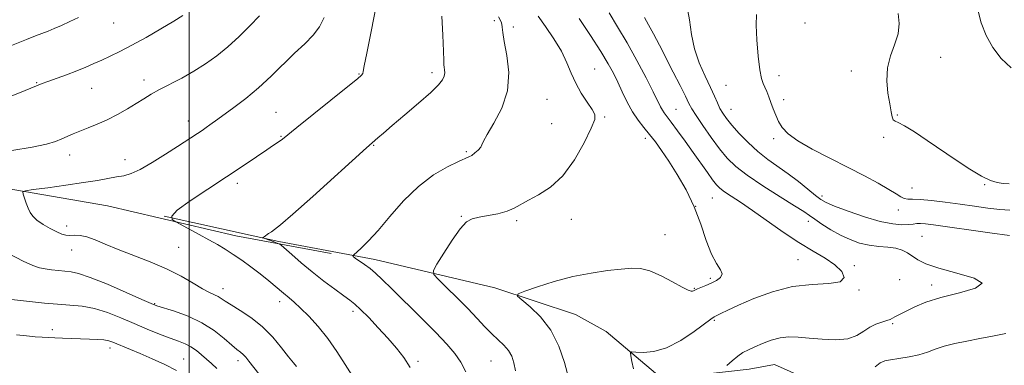
# Model space of a CAD drawing. Extents: x 2087300 to 2090200, y 329800 to 332700.
# Drawn here: x 2088443 to 2088775, y 330217 to 330334 of the extents above; entities that cross this region are included whole.
import ezdxf

# ---------------------------------------------------------------- set-up
doc = ezdxf.new("R2010")
doc.units = 0
doc.header["$MEASUREMENT"] = 0
for name, color, linetype, lineweight in [('32000', 7, 'Continuous', 0), ('DTM HARD BREAKLINE', 7, 'Continuous', 0), ('DTM SPOT ELEVATION', 2, 'Continuous', 13), ('INDEX CONTOUR', 41, 'Continuous', 13), ('INTERMEDIATE CONTOUR', 44, 'Continuous', 0)]:
    doc.layers.add(name, color=color, linetype=linetype, lineweight=lineweight)

msp = doc.modelspace()

# ---------------------------------------------------------------- linework, layer by layer
at = {"layer": '32000', "flags": 128}
msp.add_lwpolyline([(2088500, 332500), (2088500, 330000)], dxfattribs=at)
at = {"layer": 'DTM HARD BREAKLINE'}
for points in [[(2088141.76, 330333.78, 1205.83), (2088204.93, 330321.82, 1203.73), (2088273.98, 330308.91, 1200.4), (2088324.55, 330299.21, 1198.22), (2088364.76, 330291.82, 1197.47), (2088422.05, 330279.78, 1194.91), (2088472.41, 330271.09, 1192.77), (2088515.69, 330260.9, 1191.33), (2088547.98, 330255.02, 1188.43)], [(2088491.49, 330267.65, 1192), (2088530.23, 330259.06, 1189.67), (2088562.66, 330252.95, 1187.52), (2088603.23, 330243.33, 1184.32), (2088630.54, 330234.39, 1183.05), (2088640.92, 330228.62, 1182.56), (2088657.58, 330214.44, 1181.4), (2088670.23, 330213.75, 1180.71), (2088689.23, 330215.89, 1179.21), (2088697.81, 330217.47, 1178.93), (2088722.25, 330206.51, 1178.05), (2088734.34, 330214.2, 1177.32), (2088755.76, 330211.43, 1176.5), (2088777.36, 330203.34, 1174.99), (2088802.85, 330199.32, 1174.52), (2088825.11, 330200.41, 1173.19), (2088837.96, 330197.08, 1172.27)]]:
    msp.add_polyline3d(points, dxfattribs=at)
at = {"layer": 'DTM SPOT ELEVATION'}
for p in [(2088474.44, 330332.96, 1199.2), (2088603.08, 330333.74, 1188.3), (2088708.05, 330332.95, 1175.4), (2088609.56, 330331.62, 1187.6), (2088753.9, 330321.31, 1172.9), (2088557.37, 330315.75, 1192.1), (2088582.04, 330316.16, 1190.4), (2088637.04, 330317.43, 1185.1), (2088723.76, 330316.66, 1174.6), (2088448.46, 330312.76, 1198.1), (2088484.69, 330313.62, 1196.5), (2088699.28, 330315.1, 1175.5), (2088467.01, 330310.82, 1197.1), (2088681.39, 330311.91, 1176.9), (2088620.86, 330307.1, 1187.1), (2088700.93, 330307.02, 1175.6), (2088529.26, 330302.73, 1192.9), (2088664.48, 330303.74, 1181.1), (2088683.03, 330303.77, 1177.2), (2088499.68, 330299.84, 1194.6), (2088640.35, 330301.18, 1185.8), (2088739.26, 330301.84, 1173.9), (2088622.52, 330298.94, 1187.2), (2088530.94, 330294.62, 1192.1), (2088654.16, 330293.96, 1184.5), (2088697.48, 330293.79, 1176.3), (2088734.7, 330294.25, 1174.2), (2088562.34, 330291.52, 1189.9), (2088593.59, 330289.44, 1188.2), (2088459.59, 330288.27, 1195.4), (2088478.23, 330286.73, 1194.7), (2088516.27, 330278.73, 1191.6), (2088744.28, 330277.13, 1175.2), (2088768.79, 330278.29, 1174.1), (2088676.77, 330273.77, 1182.9), (2088713.81, 330274.4, 1177.6), (2088671.14, 330270.98, 1184.1), (2088739.64, 330269.72, 1176.6), (2088591.98, 330267.51, 1186.1), (2088610.69, 330266.12, 1185.7), (2088629.09, 330266.58, 1185.3), (2088709.27, 330265.9, 1180.5), (2088458.59, 330264.27, 1193.5), (2088660.81, 330261.36, 1184.7), (2088747.59, 330260.74, 1179.1), (2088460.28, 330256.15, 1194.7), (2088496.41, 330257.05, 1192.9), (2088705.71, 330252.9, 1182.8), (2088724.72, 330250.89, 1181.7), (2088676.12, 330246.53, 1184.3), (2088740.06, 330246.13, 1181.12), (2088511.4, 330243.13, 1193.4), (2088670.68, 330243.19, 1184.1), (2088726.39, 330242.67, 1181.9), (2088750.91, 330244.37, 1180.5), (2088488.34, 330237.99, 1195.9), (2088530.52, 330238.73, 1192.5), (2088555.36, 330235.39, 1190.4), (2088453.68, 330229.2, 1199.5), (2088677.48, 330232.38, 1181.8), (2088737.75, 330231.22, 1179.8), (2088473.23, 330223.05, 1200.5), (2088498.14, 330219.32, 1199.1), (2088516.43, 330218.7, 1196.5), (2088577.27, 330218.52, 1189.7), (2088601.94, 330218.61, 1186.9)]:
    msp.add_point(p, dxfattribs=at)
at = {"layer": 'INDEX CONTOUR'}
for points in [[(2088437.137, 330324.219, 1200), (2088445.027, 330327.404, 1200), (2088447.984, 330328.583, 1200), (2088452.259, 330330.237, 1200), (2088454.333, 330331.077, 1200), (2088456.818, 330332.153, 1200), (2088459.626, 330333.421, 1200), (2088462.568, 330334.79, 1200)], [(2088574.699, 330216.365, 1190), (2088572.529, 330219.738, 1190), (2088570.043, 330222.963, 1190), (2088567.157, 330226.3, 1190), (2088563.886, 330229.874, 1190), (2088560.627, 330233.303, 1190), (2088557.873, 330236.074, 1190), (2088555.918, 330237.873, 1190), (2088554.256, 330239.181, 1190), (2088552.177, 330240.678, 1190), (2088549.169, 330242.882, 1190), (2088545.48, 330245.67, 1190), (2088541.557, 330248.754, 1190), (2088537.822, 330251.839, 1190), (2088534.623, 330254.581, 1190), (2088531.01, 330257.743, 1190), (2088530.409, 330258.205, 1190), (2088529.972, 330258.407, 1190), (2088528.401, 330259.007, 1190), (2088527.433, 330259.364, 1190), (2088525.176, 330260.135, 1190), (2088524.891, 330260.248, 1190), (2088524.912, 330260.377, 1190), (2088525.26, 330260.634, 1190), (2088526.798, 330261.687, 1190), (2088527.74, 330262.31, 1190), (2088528.814, 330263.041, 1190), (2088530.882, 330264.696, 1190), (2088535.01, 330268.273, 1190), (2088541.728, 330274.28, 1190), (2088559.88, 330290.675, 1190), (2088563.734, 330294.107, 1190), (2088565.586, 330295.735, 1190), (2088568.562, 330298.286, 1190), (2088572.815, 330301.875, 1190), (2088577.518, 330305.871, 1190), (2088581.599, 330309.453, 1190), (2088584.233, 330312.005, 1190), (2088585.616, 330313.718, 1190), (2088586.182, 330314.986, 1190), (2088586.326, 330316.128, 1190), (2088586.251, 330317.157, 1190), (2088586.113, 330318.007, 1190), (2088586.032, 330318.788, 1190), (2088585.976, 330320.292, 1190), (2088585.875, 330323.481, 1190), (2088585.672, 330328.877, 1190), (2088585.374, 330335.238, 1190)], [(2088681.67, 330217.094, 1180), (2088683.454, 330218.706, 1180), (2088685.34, 330220.245, 1180), (2088687.115, 330221.436, 1180), (2088688.947, 330222.406, 1180), (2088691.094, 330223.383, 1180), (2088693.732, 330224.516, 1180), (2088696.69, 330225.622, 1180), (2088699.719, 330226.44, 1180), (2088702.667, 330226.776, 1180), (2088705.794, 330226.708, 1180), (2088709.461, 330226.381, 1180), (2088713.855, 330225.972, 1180), (2088718.445, 330225.776, 1180), (2088722.53, 330226.118, 1180), (2088725.599, 330227.191, 1180), (2088727.921, 330228.669, 1180), (2088729.961, 330230.095, 1180), (2088732.061, 330231.115, 1180), (2088734.078, 330231.785, 1180), (2088735.743, 330232.263, 1180), (2088736.884, 330232.688, 1180), (2088737.686, 330233.104, 1180), (2088738.43, 330233.534, 1180), (2088739.375, 330234.018, 1180), (2088740.711, 330234.666, 1180), (2088745.264, 330236.917, 1180), (2088748.967, 330238.477, 1180), (2088754.031, 330240.117, 1180), (2088760.305, 330241.705, 1180), (2088765.772, 330243.272, 1180), (2088767.947, 330244.886, 1180), (2088765.213, 330246.589, 1180), (2088759.422, 330248.315, 1180), (2088753.29, 330249.968, 1180), (2088748.957, 330251.475, 1180), (2088746.243, 330252.838, 1180), (2088742.727, 330255.199, 1180), (2088740.932, 330256.13, 1180), (2088738.77, 330256.786, 1180), (2088736.082, 330257.137, 1180), (2088733.01, 330257.381, 1180), (2088729.774, 330257.773, 1180), (2088726.548, 330258.523, 1180), (2088723.334, 330259.664, 1180), (2088720.089, 330261.181, 1180), (2088716.832, 330263.011, 1180), (2088713.823, 330264.902, 1180), (2088711.378, 330266.553, 1180), (2088709.595, 330267.814, 1180), (2088707.665, 330269.139, 1180), (2088704.565, 330271.136, 1180), (2088699.655, 330274.194, 1180), (2088693.874, 330277.849, 1180), (2088688.55, 330281.42, 1180), (2088684.666, 330284.433, 1180), (2088681.812, 330287.243, 1180), (2088679.234, 330290.408, 1180), (2088676.385, 330294.269, 1180), (2088673.566, 330298.273, 1180), (2088671.285, 330301.651, 1180), (2088669.865, 330303.921, 1180), (2088668.875, 330305.769, 1180), (2088667.694, 330308.166, 1180), (2088665.864, 330311.816, 1180), (2088663.567, 330316.335, 1180), (2088658.896, 330325.442, 1180), (2088656.91, 330329.25, 1180), (2088655.231, 330332.358, 1180), (2088653.879, 330334.766, 1180)], [(2088495.677, 330215.447, 1200), (2088491.779, 330217.403, 1200), (2088487.486, 330219.359, 1200), (2088483.432, 330221.115, 1200), (2088480.123, 330222.514, 1200), (2088474.138, 330224.992, 1200), (2088472.77, 330225.433, 1200), (2088471.13, 330225.735, 1200), (2088468.929, 330225.928, 1200), (2088466.248, 330226.048, 1200), (2088457.163, 330226.316, 1200), (2088454.517, 330226.409, 1200), (2088452.343, 330226.505, 1200), (2088450.308, 330226.63, 1200), (2088447.964, 330226.817, 1200), (2088444.99, 330227.094, 1200), (2088441.578, 330227.486, 1200)]]:
    msp.add_polyline3d(points, dxfattribs=at)
at = {"layer": 'INTERMEDIATE CONTOUR'}
for points in [[(2088777.172, 330261.114, 1178), (2088770.614, 330262.005, 1178), (2088751.575, 330264.678, 1178), (2088748.818, 330265.017, 1178), (2088747.162, 330265.124, 1178), (2088745.914, 330265.071, 1178), (2088744.67, 330264.932, 1178), (2088743.095, 330264.78, 1178), (2088740.872, 330264.718, 1178), (2088737.758, 330264.981, 1178), (2088733.524, 330265.834, 1178), (2088728.173, 330267.41, 1178), (2088722.627, 330269.318, 1178), (2088718.038, 330271.034, 1178), (2088715.191, 330272.213, 1178), (2088713.408, 330273.217, 1178), (2088711.644, 330274.586, 1178), (2088709.089, 330276.702, 1178), (2088705.88, 330279.305, 1178), (2088702.39, 330281.978, 1178), (2088695.525, 330286.807, 1178), (2088692.164, 330289.432, 1178), (2088688.863, 330292.471, 1178), (2088685.833, 330295.615, 1178), (2088683.329, 330298.439, 1178), (2088681.53, 330300.64, 1178), (2088680.276, 330302.41, 1178), (2088679.335, 330304.064, 1178), (2088678.472, 330305.907, 1178), (2088677.468, 330308.194, 1178), (2088676.113, 330311.171, 1178), (2088674.3, 330314.99, 1178), (2088672.364, 330319.44, 1178), (2088670.748, 330324.219, 1178), (2088669.744, 330329.078, 1178), (2088669.04, 330333.974, 1178), (2088668.176, 330338.921, 1178)], [(2088555.035, 330213.71, 1192), (2088552.662, 330217.475, 1192), (2088549.916, 330221.778, 1192), (2088546.849, 330226.169, 1192), (2088543.568, 330230.24, 1192), (2088540.371, 330233.758, 1192), (2088537.608, 330236.531, 1192), (2088535.496, 330238.48, 1192), (2088533.732, 330239.978, 1192), (2088531.879, 330241.511, 1192), (2088526.912, 330245.716, 1192), (2088523.949, 330248.116, 1192), (2088520.838, 330250.475, 1192), (2088517.737, 330252.69, 1192), (2088514.807, 330254.676, 1192), (2088512.141, 330256.392, 1192), (2088509.51, 330257.983, 1192), (2088506.617, 330259.636, 1192), (2088503.316, 330261.458, 1192), (2088495.426, 330265.701, 1192), (2088494.876, 330265.977, 1192), (2088494.162, 330266.483, 1192), (2088494.134, 330267.58, 1192), (2088495.928, 330269.632, 1192), (2088500.275, 330272.844, 1192), (2088506.274, 330276.789, 1192), (2088512.621, 330280.878, 1192), (2088518.213, 330284.596, 1192), (2088522.757, 330287.714, 1192), (2088526.166, 330290.078, 1192), (2088528.42, 330291.607, 1192), (2088530.669, 330293.091, 1192), (2088531.471, 330293.694, 1192), (2088536.328, 330297.62, 1192), (2088553.595, 330311.475, 1192), (2088556.811, 330314.087, 1192), (2088558.2, 330315.309, 1192), (2088558.602, 330315.866, 1192), (2088558.772, 330316.558, 1192), (2088559.115, 330318.477, 1192), (2088559.951, 330322.789, 1192), (2088561.445, 330330.097, 1192), (2088563.146, 330338.752, 1192)], [(2088650.145, 330216.001, 1182), (2088649.62, 330218.426, 1182), (2088649.247, 330220.309, 1182), (2088649.118, 330221.334, 1182), (2088649.543, 330221.673, 1182), (2088650.884, 330221.617, 1182), (2088653.405, 330221.496, 1182), (2088656.96, 330221.802, 1182), (2088661.303, 330223.068, 1182), (2088666.099, 330225.58, 1182), (2088670.666, 330228.632, 1182), (2088676.296, 330232.794, 1182), (2088677.372, 330233.509, 1182), (2088678.25, 330233.975, 1182), (2088679.644, 330234.678, 1182), (2088681.991, 330235.813, 1182), (2088685.659, 330237.504, 1182), (2088690.854, 330239.75, 1182), (2088697.141, 330242.047, 1182), (2088703.921, 330243.766, 1182), (2088710.551, 330244.508, 1182), (2088716.201, 330244.794, 1182), (2088719.997, 330245.372, 1182), (2088721.31, 330246.805, 1182), (2088720.506, 330248.871, 1182), (2088718.197, 330251.164, 1182), (2088714.91, 330253.397, 1182), (2088710.828, 330255.783, 1182), (2088706.048, 330258.657, 1182), (2088700.738, 330262.206, 1182), (2088690.395, 330269.533, 1182), (2088686.309, 330272.309, 1182), (2088683.14, 330274.377, 1182), (2088680.849, 330275.888, 1182), (2088679.321, 330277.038, 1182), (2088678.155, 330278.223, 1182), (2088676.875, 330279.88, 1182), (2088675.107, 330282.342, 1182), (2088670.334, 330289.113, 1182), (2088667.623, 330292.93, 1182), (2088665.041, 330296.524, 1182), (2088662.913, 330299.435, 1182), (2088660.549, 330302.559, 1182), (2088659.915, 330303.495, 1182), (2088659.303, 330304.617, 1182), (2088656.81, 330309.631, 1182), (2088654.358, 330314.427, 1182), (2088651.282, 330320.244, 1182), (2088647.948, 330326.231, 1182), (2088644.711, 330331.667, 1182), (2088641.859, 330336.37, 1182)], [(2088777.332, 330269.589, 1176), (2088773.938, 330269.884, 1176), (2088769.914, 330270.356, 1176), (2088765.369, 330270.962, 1176), (2088760.479, 330271.64, 1176), (2088755.477, 330272.324, 1176), (2088750.822, 330272.904, 1176), (2088747.033, 330273.265, 1176), (2088744.464, 330273.352, 1176), (2088742.821, 330273.357, 1176), (2088741.646, 330273.534, 1176), (2088740.488, 330274.102, 1176), (2088738.91, 330275.134, 1176), (2088736.481, 330276.674, 1176), (2088732.876, 330278.739, 1176), (2088728.191, 330281.252, 1176), (2088722.627, 330284.112, 1176), (2088716.498, 330287.195, 1176), (2088710.547, 330290.275, 1176), (2088705.631, 330293.104, 1176), (2088702.365, 330295.508, 1176), (2088700.409, 330297.621, 1176), (2088699.181, 330299.651, 1176), (2088698.193, 330301.758, 1176), (2088697.325, 330303.908, 1176), (2088696.547, 330306.01, 1176), (2088695.833, 330307.981, 1176), (2088695.172, 330309.741, 1176), (2088694.558, 330311.206, 1176), (2088693.978, 330312.448, 1176), (2088693.412, 330314.131, 1176), (2088692.831, 330317.073, 1176), (2088692.24, 330321.745, 1176), (2088691.761, 330327.226, 1176), (2088691.546, 330332.259, 1176), (2088691.684, 330335.869, 1176)], [(2088777.072, 330278.489, 1174), (2088775.047, 330278.645, 1174), (2088773.068, 330278.94, 1174), (2088770.776, 330279.647, 1174), (2088767.778, 330281.092, 1174), (2088763.813, 330283.486, 1174), (2088759.149, 330286.566, 1174), (2088749.36, 330293.257, 1174), (2088745.061, 330296.125, 1174), (2088741.725, 330298.189, 1174), (2088739.634, 330299.243, 1174), (2088738.512, 330299.715, 1174), (2088737.942, 330300.189, 1174), (2088737.556, 330301.179, 1174), (2088737.188, 330302.92, 1174), (2088736.72, 330305.573, 1174), (2088736.123, 330309.197, 1174), (2088735.72, 330313.414, 1174), (2088735.923, 330317.743, 1174), (2088736.968, 330321.799, 1174), (2088738.393, 330325.596, 1174), (2088739.562, 330329.247, 1174), (2088739.966, 330332.816, 1174), (2088739.615, 330336.175, 1174)], [(2088777.738, 330317.808, 1172), (2088774.371, 330320.948, 1172), (2088771.539, 330324.631, 1172), (2088769.271, 330328.708, 1172), (2088767.591, 330333.023, 1172), (2088766.512, 330337.378, 1172)], [(2088438.63, 330307.801, 1198), (2088444.551, 330310.163, 1198), (2088450.221, 330312.448, 1198), (2088452.162, 330313.182, 1198), (2088458.476, 330315.475, 1198), (2088461.976, 330316.796, 1198), (2088465.043, 330318.038, 1198), (2088467.781, 330319.227, 1198), (2088470.435, 330320.429, 1198), (2088473.256, 330321.735, 1198), (2088476.528, 330323.327, 1198), (2088480.538, 330325.412, 1198), (2088485.386, 330328.08, 1198), (2088490.407, 330330.959, 1198), (2088494.746, 330333.562, 1198), (2088497.77, 330335.516, 1198)], [(2088439.978, 330289.816, 1196), (2088446.947, 330290.957, 1196), (2088451.757, 330291.968, 1196), (2088454.808, 330292.869, 1196), (2088456.913, 330293.714, 1196), (2088460.744, 330295.441, 1196), (2088463.017, 330296.401, 1196), (2088465.768, 330297.481, 1196), (2088468.907, 330298.741, 1196), (2088472.286, 330300.249, 1196), (2088475.742, 330302.026, 1196), (2088479.072, 330303.919, 1196), (2088482.062, 330305.729, 1196), (2088484.609, 330307.322, 1196), (2088487.066, 330308.823, 1196), (2088489.901, 330310.418, 1196), (2088497.458, 330314.34, 1196), (2088501.585, 330316.622, 1196), (2088505.533, 330319.087, 1196), (2088509.327, 330321.813, 1196), (2088513.073, 330324.902, 1196), (2088516.826, 330328.381, 1196), (2088520.44, 330331.984, 1196), (2088523.723, 330335.369, 1196)], [(2088536.253, 330216.697, 1194), (2088535.171, 330218.014, 1194), (2088533.548, 330220.062, 1194), (2088531.197, 330223.101, 1194), (2088528.193, 330226.702, 1194), (2088524.676, 330230.266, 1194), (2088520.847, 330233.3, 1194), (2088517.159, 330235.727, 1194), (2088514.122, 330237.575, 1194), (2088512.091, 330238.891, 1194), (2088510.771, 330239.805, 1194), (2088509.709, 330240.465, 1194), (2088508.486, 330241.044, 1194), (2088506.826, 330241.807, 1194), (2088504.486, 330243.045, 1194), (2088501.277, 330244.948, 1194), (2088497.207, 330247.297, 1194), (2088492.333, 330249.774, 1194), (2088486.805, 330252.115, 1194), (2088475.909, 330256.272, 1194), (2088471.607, 330258.086, 1194), (2088468.166, 330259.587, 1194), (2088465.39, 330260.61, 1194), (2088463.109, 330261.066, 1194), (2088461.227, 330261.145, 1194), (2088459.672, 330261.11, 1194), (2088458.331, 330261.198, 1194), (2088456.945, 330261.547, 1194), (2088455.218, 330262.267, 1194), (2088452.984, 330263.413, 1194), (2088450.59, 330264.816, 1194), (2088448.514, 330266.248, 1194), (2088447.108, 330267.55, 1194), (2088446.215, 330268.836, 1194), (2088445.552, 330270.285, 1194), (2088444.9, 330271.988, 1194), (2088444.291, 330273.687, 1194), (2088443.826, 330275.032, 1194), (2088443.713, 330275.792, 1194), (2088444.611, 330276.196, 1194), (2088447.29, 330276.592, 1194), (2088452.166, 330277.241, 1194), (2088458.252, 330278.075, 1194), (2088464.207, 330278.94, 1194), (2088468.971, 330279.708, 1194), (2088475.426, 330280.856, 1194), (2088477.829, 330281.301, 1194), (2088480.315, 330282.023, 1194), (2088483.43, 330283.434, 1194), (2088487.497, 330285.769, 1194), (2088491.942, 330288.563, 1194), (2088495.971, 330291.175, 1194), (2088502.827, 330295.578, 1194), (2088504.335, 330296.592, 1194), (2088505.72, 330297.562, 1194), (2088506.975, 330298.471, 1194), (2088509.648, 330300.455, 1194), (2088515.087, 330304.403, 1194), (2088519.065, 330307.419, 1194), (2088523.386, 330310.983, 1194), (2088527.688, 330314.934, 1194), (2088535.613, 330322.694, 1194), (2088538.999, 330325.912, 1194), (2088541.846, 330328.811, 1194), (2088544.041, 330331.705, 1194), (2088545.542, 330334.853, 1194)], [(2088593.457, 330214.983, 1188), (2088591.79, 330218.167, 1188), (2088589.775, 330221.118, 1188), (2088587.081, 330224.304, 1188), (2088583.336, 330228.23, 1188), (2088578.401, 330233.162, 1188), (2088568.404, 330242.977, 1188), (2088565.135, 330246.208, 1188), (2088562.911, 330248.352, 1188), (2088561.094, 330249.917, 1188), (2088559.208, 330251.308, 1188), (2088556.087, 330253.417, 1188), (2088555.428, 330253.946, 1188), (2088555.271, 330254.187, 1188), (2088555.336, 330254.27, 1188), (2088555.439, 330254.34, 1188), (2088555.771, 330254.629, 1188), (2088556.616, 330255.383, 1188), (2088558.212, 330256.845, 1188), (2088560.613, 330259.241, 1188), (2088563.827, 330262.791, 1188), (2088567.826, 330267.535, 1188), (2088572.435, 330272.789, 1188), (2088577.445, 330277.69, 1188), (2088582.579, 330281.539, 1188), (2088587.293, 330284.296, 1188), (2088590.977, 330286.083, 1188), (2088594.503, 330287.629, 1188), (2088595.441, 330288.165, 1188), (2088596.541, 330288.989, 1188), (2088597.662, 330289.985, 1188), (2088598.502, 330290.931, 1188), (2088598.918, 330291.752, 1188), (2088599.412, 330292.97, 1188), (2088600.64, 330295.252, 1188), (2088602.975, 330299.08, 1188), (2088605.634, 330304.171, 1188), (2088607.545, 330310.058, 1188), (2088607.946, 330316.227, 1188), (2088607.316, 330322.005, 1188), (2088606.441, 330326.675, 1188), (2088605.936, 330329.73, 1188), (2088605.738, 330331.504, 1188), (2088605.611, 330332.539, 1188), (2088605.365, 330333.319, 1188), (2088604.555, 330334.994, 1188)], [(2088610.229, 330215.247, 1186), (2088609.7, 330217.976, 1186), (2088608.964, 330220.203, 1186), (2088607.869, 330222.12, 1186), (2088606.317, 330223.911, 1186), (2088604.39, 330225.75, 1186), (2088602.218, 330227.802, 1186), (2088599.88, 330230.212, 1186), (2088597.247, 330233.039, 1186), (2088594.136, 330236.324, 1186), (2088590.515, 330239.989, 1186), (2088586.943, 330243.51, 1186), (2088584.13, 330246.248, 1186), (2088582.648, 330247.858, 1186), (2088582.54, 330249.179, 1186), (2088583.711, 330251.342, 1186), (2088585.978, 330255.078, 1186), (2088588.79, 330259.51, 1186), (2088591.506, 330263.358, 1186), (2088593.682, 330265.665, 1186), (2088595.66, 330266.759, 1186), (2088597.98, 330267.286, 1186), (2088600.996, 330267.797, 1186), (2088604.32, 330268.438, 1186), (2088607.378, 330269.252, 1186), (2088609.794, 330270.287, 1186), (2088614.589, 330273.026, 1186), (2088618.033, 330274.827, 1186), (2088622.066, 330277.393, 1186), (2088626.257, 330281.259, 1186), (2088630.187, 330286.641, 1186), (2088633.504, 330292.466, 1186), (2088635.872, 330297.339, 1186), (2088637.036, 330300.285, 1186), (2088637.078, 330302.017, 1186), (2088636.161, 330303.667, 1186), (2088634.499, 330306.116, 1186), (2088632.492, 330309.23, 1186), (2088630.589, 330312.626, 1186), (2088629.084, 330316.019, 1186), (2088627.649, 330319.53, 1186), (2088625.798, 330323.381, 1186), (2088623.234, 330327.647, 1186), (2088620.406, 330331.821, 1186), (2088617.949, 330335.249, 1186)], [(2088628.159, 330213.064, 1184), (2088626.845, 330218.101, 1184), (2088624.886, 330223.675, 1184), (2088622.166, 330229.03, 1184), (2088618.718, 330233.524, 1184), (2088615.18, 330236.974, 1184), (2088612.34, 330239.314, 1184), (2088610.894, 330240.596, 1184), (2088611.172, 330241.353, 1184), (2088613.413, 330242.227, 1184), (2088617.684, 330243.689, 1184), (2088623.357, 330245.477, 1184), (2088629.632, 330247.153, 1184), (2088635.781, 330248.374, 1184), (2088641.366, 330249.182, 1184), (2088646.017, 330249.717, 1184), (2088649.552, 330250.046, 1184), (2088652.52, 330249.948, 1184), (2088655.654, 330249.127, 1184), (2088659.439, 330247.448, 1184), (2088663.341, 330245.399, 1184), (2088666.581, 330243.625, 1184), (2088668.584, 330242.618, 1184), (2088669.599, 330242.251, 1184), (2088670.085, 330242.244, 1184), (2088670.45, 330242.368, 1184), (2088671.729, 330242.973, 1184), (2088674.564, 330244.18, 1184), (2088676.358, 330244.975, 1184), (2088678.152, 330245.875, 1184), (2088679.553, 330246.897, 1184), (2088680.116, 330248.069, 1184), (2088679.548, 330249.492, 1184), (2088678.17, 330251.562, 1184), (2088676.448, 330254.748, 1184), (2088674.73, 330259.339, 1184), (2088672.883, 330264.9, 1184), (2088670.654, 330270.81, 1184), (2088667.895, 330276.519, 1184), (2088664.89, 330281.727, 1184), (2088662.033, 330286.202, 1184), (2088659.612, 330289.797, 1184), (2088657.53, 330292.713, 1184), (2088655.588, 330295.234, 1184), (2088653.629, 330297.633, 1184), (2088651.67, 330300.134, 1184), (2088649.771, 330302.951, 1184), (2088647.984, 330306.203, 1184), (2088646.324, 330309.65, 1184), (2088644.797, 330312.956, 1184), (2088643.337, 330315.961, 1184), (2088641.576, 330319.185, 1184), (2088639.069, 330323.319, 1184), (2088635.598, 330328.729, 1184), (2088631.816, 330334.475, 1184)], [(2088523.498, 330214.301, 1196), (2088520.153, 330218.574, 1196), (2088519.085, 330219.895, 1196), (2088518.194, 330220.857, 1196), (2088517.287, 330221.63, 1196), (2088516.096, 330222.553, 1196), (2088514.336, 330224.006, 1196), (2088511.777, 330226.227, 1196), (2088508.409, 330228.888, 1196), (2088504.279, 330231.521, 1196), (2088499.564, 330233.73, 1196), (2088494.969, 330235.425, 1196), (2088489.078, 330237.319, 1196), (2088487.127, 330238.083, 1196), (2088483.979, 330239.466, 1196), (2088478.665, 330241.819, 1196), (2088472.304, 330244.569, 1196), (2088466.539, 330246.907, 1196), (2088462.594, 330248.235, 1196), (2088460.024, 330248.783, 1196), (2088455.743, 330249.195, 1196), (2088453.423, 330249.465, 1196), (2088451.262, 330249.759, 1196), (2088449.35, 330250.119, 1196), (2088447.124, 330250.863, 1196), (2088443.854, 330252.38, 1196), (2088439.113, 330254.876, 1196)], [(2088509.274, 330216.019, 1198), (2088507.493, 330217.743, 1198), (2088504.13, 330220.704, 1198), (2088502.386, 330222.152, 1198), (2088500.574, 330223.409, 1198), (2088498.64, 330224.395, 1198), (2088496.377, 330225.29, 1198), (2088493.538, 330226.339, 1198), (2088489.96, 330227.731, 1198), (2088485.816, 330229.417, 1198), (2088481.365, 330231.289, 1198), (2088476.834, 330233.218, 1198), (2088472.336, 330234.984, 1198), (2088467.963, 330236.343, 1198), (2088463.761, 330237.138, 1198), (2088459.628, 330237.549, 1198), (2088455.422, 330237.84, 1198), (2088451.105, 330238.216, 1198), (2088447.033, 330238.641, 1198), (2088439.861, 330239.445, 1198)], [(2088731.832, 330216.602, 1178), (2088733.534, 330218.04, 1178), (2088735.024, 330218.708, 1178), (2088736.972, 330219.053, 1178), (2088739.841, 330219.453, 1178), (2088743.244, 330220.002, 1178), (2088746.585, 330220.725, 1178), (2088749.446, 330221.627, 1178), (2088752.124, 330222.625, 1178), (2088755.094, 330223.616, 1178), (2088758.708, 330224.521, 1178), (2088762.818, 330225.362, 1178), (2088767.15, 330226.183, 1178), (2088771.501, 330227.02, 1178), (2088775.952, 330227.862, 1178)]]:
    msp.add_polyline3d(points, dxfattribs=at)

doc.saveas('drawing.dxf')
